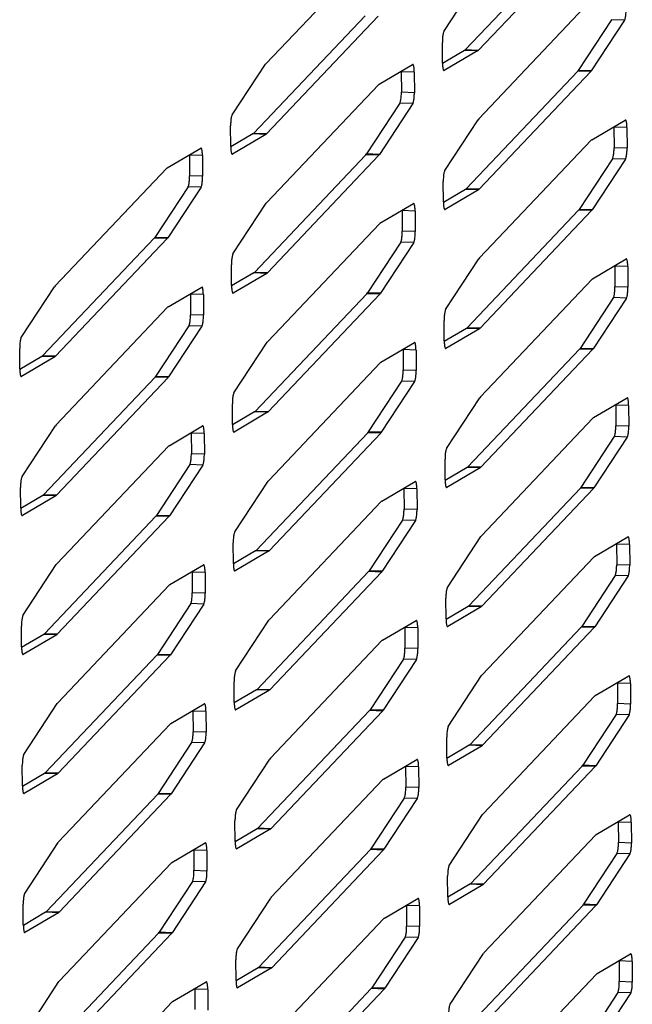
# Model space of a CAD drawing. Units: millimetres. Extents: x 169 to 334, y 348 to 515.
# Drawn here: x 263 to 266, y 376 to 381 of the extents above; entities that cross this region are included whole.
import ezdxf

# ---------------------------------------------------------------- set-up
doc = ezdxf.new("R2010")
doc.units = ezdxf.units.MM

# ---------------------------------------------------------------- blocks, each defined once
blk = doc.blocks.new('722306_02__131', base_point=(3096.481, 4297.036))
at = {"color": 7, "linetype": 'Continuous'}
for p, q in [((3187.676, 4572.29), (3181.769, 4566.066)), ((3188.364, 4572.269), (3182.457, 4566.044)), ((3171.22, 4565.352), (3177.127, 4571.577)), ((3180.638, 4567.042), (3182.401, 4569.727)), ((3182.48, 4562.418), (3188.387, 4568.642)), ((3176.463, 4567.874), (3170.556, 4561.649)), ((3177.15, 4567.852), (3171.244, 4561.628)), ((3189.518, 4567.666), (3187.755, 4564.982)), ((3190.206, 4567.644), (3188.443, 4564.96)), ((3180.563, 4565.374), (3180.556, 4566.465)), ((3181.736, 4566.039), (3180.564, 4565.35)), ((3182.424, 4566.017), (3180.651, 4564.976)), ((3181.736, 4566.039), (3181.769, 4566.066)), ((3182.424, 4566.017), (3182.457, 4566.044)), ((3169.425, 4562.626), (3171.187, 4565.31)), ((3171.22, 4565.352), (3171.187, 4565.31)), ((3177.206, 4564.253), (3178.979, 4565.294)), ((3178.379, 4564.917), (3178.378, 4564.941)), ((3178.379, 4564.917), (3178.386, 4563.827)), ((3179.067, 4564.896), (3179.074, 4563.806)), ((3187.723, 4564.94), (3181.816, 4558.715)), ((3188.41, 4564.918), (3182.503, 4558.694)), ((3187.723, 4564.94), (3187.755, 4564.982)), ((3188.41, 4564.918), (3188.443, 4564.96)), ((3171.267, 4558.001), (3177.173, 4564.226)), ((3177.206, 4564.253), (3177.173, 4564.226)), ((3178.305, 4563.25), (3176.542, 4560.565)), ((3178.992, 4563.228), (3177.23, 4560.544)), ((3180.685, 4559.692), (3182.447, 4562.376)), ((3182.48, 4562.418), (3182.447, 4562.376)), ((3188.466, 4561.319), (3190.239, 4562.36)), ((3169.35, 4560.958), (3169.343, 4562.048)), ((3170.523, 4561.623), (3169.351, 4560.934)), ((3171.211, 4561.601), (3169.438, 4560.559)), ((3170.523, 4561.623), (3170.556, 4561.649)), ((3171.211, 4561.601), (3171.244, 4561.628)), ((3189.639, 4561.983), (3189.638, 4562.007)), ((3189.639, 4561.983), (3189.646, 4560.893)), ((3190.327, 4561.962), (3190.334, 4560.871)), ((3182.527, 4555.067), (3188.433, 4561.292)), ((3188.466, 4561.319), (3188.433, 4561.292)), ((3165.993, 4559.836), (3167.766, 4560.878)), ((3176.509, 4560.523), (3176.542, 4560.565)), ((3177.197, 4560.502), (3177.23, 4560.544)), ((3167.166, 4560.501), (3167.165, 4560.525)), ((3167.166, 4560.501), (3167.173, 4559.411)), ((3167.854, 4560.479), (3167.861, 4559.389)), ((3176.509, 4560.523), (3170.602, 4554.299)), ((3177.197, 4560.502), (3171.29, 4554.277)), ((3189.565, 4560.315), (3187.802, 4557.631)), ((3190.252, 4560.294), (3188.49, 4557.609)), ((3160.053, 4553.585), (3165.96, 4559.809)), ((3165.993, 4559.836), (3165.96, 4559.809)), ((3180.61, 4558.024), (3180.603, 4559.114)), ((3167.091, 4558.833), (3165.329, 4556.149)), ((3167.779, 4558.811), (3166.016, 4556.127)), ((3181.783, 4558.688), (3180.611, 4558)), ((3182.471, 4558.667), (3180.698, 4557.625)), ((3181.783, 4558.688), (3181.816, 4558.715)), ((3182.471, 4558.667), (3182.503, 4558.694)), ((3169.471, 4555.275), (3171.234, 4557.959)), ((3171.267, 4558.001), (3171.234, 4557.959)), ((3177.253, 4556.902), (3179.026, 4557.944)), ((3178.426, 4557.567), (3178.425, 4557.591)), ((3178.426, 4557.567), (3178.433, 4556.477)), ((3179.114, 4557.545), (3179.121, 4556.455)), ((3187.769, 4557.589), (3181.862, 4551.365)), ((3188.457, 4557.567), (3182.55, 4551.343)), ((3187.769, 4557.589), (3187.802, 4557.631)), ((3188.457, 4557.567), (3188.49, 4557.609)), ((3177.253, 4556.902), (3177.22, 4556.875)), ((3171.313, 4550.651), (3177.22, 4556.875)), ((3165.296, 4556.107), (3159.389, 4549.882)), ((3165.984, 4556.085), (3160.077, 4549.861)), ((3165.296, 4556.107), (3165.329, 4556.149)), ((3165.984, 4556.085), (3166.016, 4556.127)), ((3178.351, 4555.899), (3176.589, 4553.215)), ((3179.039, 4555.877), (3177.276, 4553.193)), ((3180.731, 4552.341), (3182.494, 4555.025)), ((3182.527, 4555.067), (3182.494, 4555.025)), ((3188.513, 4553.968), (3190.286, 4555.01)), ((3169.396, 4553.607), (3169.389, 4554.698)), ((3170.57, 4554.272), (3170.602, 4554.299)), ((3171.257, 4554.25), (3171.29, 4554.277)), ((3189.686, 4554.632), (3189.685, 4554.657)), ((3189.686, 4554.632), (3189.693, 4553.542)), ((3190.374, 4554.611), (3190.381, 4553.521)), ((3170.57, 4554.272), (3169.398, 4553.583)), ((3171.257, 4554.25), (3169.484, 4553.209)), ((3182.573, 4547.717), (3188.48, 4553.941)), ((3188.513, 4553.968), (3188.48, 4553.941)), ((3158.258, 4550.859), (3160.021, 4553.543)), ((3160.053, 4553.585), (3160.021, 4553.543)), ((3166.04, 4552.486), (3167.813, 4553.527)), ((3167.213, 4553.15), (3167.212, 4553.174)), ((3167.213, 4553.15), (3167.22, 4552.06)), ((3167.901, 4553.129), (3167.908, 4552.038)), ((3176.556, 4553.173), (3170.649, 4546.948)), ((3177.244, 4553.151), (3171.337, 4546.926)), ((3176.556, 4553.173), (3176.589, 4553.215)), ((3177.244, 4553.151), (3177.276, 4553.193)), ((3189.611, 4552.965), (3187.849, 4550.28)), ((3190.299, 4552.943), (3188.536, 4550.259)), ((3160.1, 4546.234), (3166.007, 4552.459)), ((3166.04, 4552.486), (3166.007, 4552.459)), ((3180.656, 4550.673), (3180.649, 4551.763)), ((3167.138, 4551.482), (3165.375, 4548.798)), ((3167.826, 4551.461), (3166.063, 4548.776)), ((3181.83, 4551.338), (3180.657, 4550.649)), ((3182.517, 4551.316), (3180.744, 4550.274)), ((3181.83, 4551.338), (3181.862, 4551.365)), ((3182.517, 4551.316), (3182.55, 4551.343)), ((3171.313, 4550.651), (3171.281, 4550.609)), ((3158.183, 4549.191), (3158.176, 4550.281)), ((3169.518, 4547.924), (3171.281, 4550.609)), ((3177.299, 4549.551), (3179.073, 4550.593)), ((3178.473, 4550.216), (3178.472, 4550.24)), ((3178.473, 4550.216), (3178.48, 4549.126)), ((3179.161, 4550.194), (3179.167, 4549.104)), ((3187.816, 4550.238), (3181.909, 4544.014)), ((3188.504, 4550.217), (3182.597, 4543.992)), ((3187.816, 4550.238), (3187.849, 4550.28)), ((3188.504, 4550.217), (3188.536, 4550.259)), ((3159.356, 4549.855), (3158.184, 4549.167)), ((3160.044, 4549.834), (3158.271, 4548.792)), ((3159.356, 4549.855), (3159.389, 4549.882)), ((3160.044, 4549.834), (3160.077, 4549.861)), ((3171.36, 4543.3), (3177.267, 4549.525)), ((3177.299, 4549.551), (3177.267, 4549.525)), ((3165.343, 4548.756), (3159.436, 4542.532)), ((3166.03, 4548.734), (3160.124, 4542.51)), ((3165.343, 4548.756), (3165.375, 4548.798)), ((3166.03, 4548.734), (3166.063, 4548.776)), ((3178.398, 4548.548), (3176.635, 4545.864)), ((3179.086, 4548.527), (3177.323, 4545.842)), ((3180.778, 4544.99), (3182.541, 4547.674)), ((3182.573, 4547.717), (3182.541, 4547.674)), ((3188.559, 4546.617), (3190.333, 4547.659)), ((3169.443, 4546.257), (3169.436, 4547.347)), ((3189.733, 4547.282), (3189.732, 4547.306)), ((3189.733, 4547.282), (3189.74, 4546.192)), ((3190.42, 4547.26), (3190.427, 4546.17)), ((3170.616, 4546.921), (3169.444, 4546.233)), ((3171.304, 4546.9), (3169.531, 4545.858)), ((3170.616, 4546.921), (3170.649, 4546.948)), ((3171.304, 4546.9), (3171.337, 4546.926)), ((3182.62, 4540.366), (3188.527, 4546.59)), ((3188.559, 4546.617), (3188.527, 4546.59)), ((3158.305, 4543.508), (3160.067, 4546.192)), ((3160.1, 4546.234), (3160.067, 4546.192)), ((3166.086, 4545.135), (3167.859, 4546.177)), ((3167.26, 4545.8), (3167.258, 4545.824)), ((3167.26, 4545.8), (3167.266, 4544.709)), ((3167.947, 4545.778), (3167.954, 4544.688)), ((3176.603, 4545.822), (3170.696, 4539.597)), ((3177.29, 4545.8), (3171.384, 4539.576)), ((3176.603, 4545.822), (3176.635, 4545.864)), ((3177.29, 4545.8), (3177.323, 4545.842)), ((3189.658, 4545.614), (3187.895, 4542.93)), ((3190.346, 4545.592), (3188.583, 4542.908)), ((3160.147, 4538.884), (3166.053, 4545.108)), ((3166.086, 4545.135), (3166.053, 4545.108)), ((3180.703, 4543.322), (3180.696, 4544.413)), ((3167.185, 4544.132), (3165.422, 4541.447)), ((3167.872, 4544.11), (3166.11, 4541.426)), ((3181.876, 4543.987), (3180.704, 4543.298)), ((3182.564, 4543.965), (3180.791, 4542.924)), ((3181.876, 4543.987), (3181.909, 4544.014)), ((3182.564, 4543.965), (3182.597, 4543.992)), ((3158.23, 4541.84), (3158.223, 4542.93)), ((3169.565, 4540.574), (3171.327, 4543.258)), ((3171.36, 4543.3), (3171.327, 4543.258)), ((3177.346, 4542.201), (3179.119, 4543.242)), ((3178.519, 4542.865), (3178.518, 4542.889)), ((3178.519, 4542.865), (3178.526, 4541.775)), ((3179.207, 4542.844), (3179.214, 4541.753)), ((3187.863, 4542.888), (3181.956, 4536.663)), ((3188.55, 4542.866), (3182.643, 4536.642)), ((3187.863, 4542.888), (3187.895, 4542.93)), ((3188.55, 4542.866), (3188.583, 4542.908)), ((3159.403, 4542.505), (3158.231, 4541.816)), ((3160.091, 4542.483), (3158.318, 4541.441)), ((3159.403, 4542.505), (3159.436, 4542.532)), ((3160.091, 4542.483), (3160.124, 4542.51)), ((3171.407, 4535.949), (3177.313, 4542.174)), ((3177.346, 4542.201), (3177.313, 4542.174)), ((3165.389, 4541.405), (3159.482, 4535.181)), ((3166.077, 4541.384), (3160.17, 4535.159)), ((3165.389, 4541.405), (3165.422, 4541.447)), ((3166.077, 4541.384), (3166.11, 4541.426)), ((3178.445, 4541.198), (3176.682, 4538.513)), ((3179.132, 4541.176), (3177.37, 4538.492)), ((3180.825, 4537.64), (3182.587, 4540.324)), ((3182.62, 4540.366), (3182.587, 4540.324)), ((3188.606, 4539.267), (3190.379, 4540.308)), ((3169.49, 4538.906), (3169.483, 4539.996)), ((3189.779, 4539.931), (3189.778, 4539.955)), ((3189.779, 4539.931), (3189.786, 4538.841)), ((3190.467, 4539.909), (3190.474, 4538.819)), ((3170.663, 4539.57), (3169.491, 4538.882)), ((3171.351, 4539.549), (3169.578, 4538.507)), ((3170.663, 4539.57), (3170.696, 4539.597)), ((3171.351, 4539.549), (3171.384, 4539.576)), ((3182.667, 4533.015), (3188.573, 4539.24)), ((3188.606, 4539.267), (3188.573, 4539.24)), ((3158.351, 4536.157), (3160.114, 4538.842)), ((3160.147, 4538.884), (3160.114, 4538.842)), ((3166.133, 4537.784), (3167.906, 4538.826)), ((3167.306, 4538.449), (3167.305, 4538.473)), ((3167.306, 4538.449), (3167.313, 4537.359)), ((3167.994, 4538.427), (3168.001, 4537.337)), ((3176.649, 4538.471), (3170.742, 4532.247)), ((3177.337, 4538.45), (3171.43, 4532.225)), ((3176.649, 4538.471), (3176.682, 4538.513)), ((3177.337, 4538.45), (3177.37, 4538.492)), ((3189.705, 4538.263), (3187.942, 4535.579)), ((3190.392, 4538.242), (3188.63, 4535.557)), ((3160.193, 4531.533), (3166.1, 4537.757)), ((3166.133, 4537.784), (3166.1, 4537.757)), ((3167.231, 4536.781), (3165.469, 4534.097)), ((3167.919, 4536.759), (3166.156, 4534.075)), ((3180.75, 4535.972), (3180.743, 4537.062)), ((3181.923, 4536.636), (3180.751, 4535.948)), ((3182.611, 4536.615), (3180.838, 4535.573)), ((3181.923, 4536.636), (3181.956, 4536.663)), ((3182.611, 4536.615), (3182.643, 4536.642)), ((3158.276, 4534.489), (3158.27, 4535.58)), ((3169.611, 4533.223), (3171.374, 4535.907)), ((3171.407, 4535.949), (3171.374, 4535.907)), ((3177.393, 4534.85), (3179.166, 4535.892)), ((3178.566, 4535.515), (3178.565, 4535.539)), ((3187.909, 4535.537), (3182.002, 4529.312)), ((3187.909, 4535.537), (3187.942, 4535.579)), ((3188.597, 4535.515), (3188.63, 4535.557)), ((3159.45, 4535.154), (3158.278, 4534.465)), ((3160.137, 4535.132), (3158.364, 4534.091)), ((3159.45, 4535.154), (3159.482, 4535.181)), ((3160.137, 4535.132), (3160.17, 4535.159)), ((3178.566, 4535.515), (3178.573, 4534.424)), ((3179.254, 4535.493), (3179.261, 4534.403)), ((3188.597, 4535.515), (3182.69, 4529.291)), ((3171.453, 4528.599), (3177.36, 4534.823)), ((3177.393, 4534.85), (3177.36, 4534.823)), ((3165.436, 4534.055), (3159.529, 4527.83)), ((3166.124, 4534.033), (3160.217, 4527.809)), ((3165.436, 4534.055), (3165.469, 4534.097)), ((3166.124, 4534.033), (3166.156, 4534.075)), ((3178.491, 4533.847), (3176.729, 4531.163)), ((3179.179, 4533.825), (3177.416, 4531.141)), ((3180.871, 4530.289), (3182.634, 4532.973)), ((3182.667, 4533.015), (3182.634, 4532.973)), ((3188.653, 4531.916), (3190.426, 4532.957)), ((3169.536, 4531.555), (3169.529, 4532.645)), ((3189.826, 4532.58), (3189.825, 4532.604)), ((3189.826, 4532.58), (3189.833, 4531.49)), ((3190.514, 4532.559), (3190.521, 4531.469)), ((3170.71, 4532.22), (3169.538, 4531.531)), ((3171.397, 4532.198), (3169.624, 4531.157)), ((3170.71, 4532.22), (3170.742, 4532.247)), ((3171.397, 4532.198), (3171.43, 4532.225)), ((3182.713, 4525.664), (3188.62, 4531.889)), ((3188.653, 4531.916), (3188.62, 4531.889)), ((3158.398, 4528.807), (3160.161, 4531.491)), ((3160.193, 4531.533), (3160.161, 4531.491)), ((3166.18, 4530.434), (3167.953, 4531.475)), ((3167.353, 4531.098), (3167.352, 4531.122)), ((3167.353, 4531.098), (3167.36, 4530.008)), ((3168.041, 4531.076), (3168.048, 4529.986)), ((3176.696, 4531.121), (3170.789, 4524.896)), ((3177.384, 4531.099), (3171.477, 4524.874)), ((3176.696, 4531.121), (3176.729, 4531.163)), ((3177.384, 4531.099), (3177.416, 4531.141)), ((3189.751, 4530.913), (3187.989, 4528.228)), ((3190.439, 4530.891), (3188.676, 4528.207)), ((3160.24, 4524.182), (3166.147, 4530.407)), ((3166.18, 4530.434), (3166.147, 4530.407)), ((3167.278, 4529.43), (3165.515, 4526.746)), ((3167.966, 4529.409), (3166.203, 4526.724)), ((3180.796, 4528.621), (3180.789, 4529.711)), ((3181.97, 4529.286), (3180.797, 4528.597)), ((3181.97, 4529.286), (3182.002, 4529.312)), ((3182.657, 4529.264), (3182.69, 4529.291)), ((3182.657, 4529.264), (3180.884, 4528.222)), ((3169.658, 4525.872), (3171.421, 4528.557)), ((3171.453, 4528.599), (3171.421, 4528.557)), ((3177.439, 4527.499), (3179.213, 4528.541)), ((3158.323, 4527.139), (3158.316, 4528.229)), ((3159.496, 4527.803), (3158.324, 4527.115)), ((3160.184, 4527.782), (3158.411, 4526.74)), ((3159.496, 4527.803), (3159.529, 4527.83)), ((3160.184, 4527.782), (3160.217, 4527.809)), ((3178.613, 4528.164), (3178.612, 4528.188)), ((3178.613, 4528.164), (3178.62, 4527.074)), ((3179.301, 4528.142), (3179.307, 4527.052)), ((3187.956, 4528.186), (3182.049, 4521.962)), ((3188.644, 4528.165), (3182.737, 4521.94)), ((3187.956, 4528.186), (3187.989, 4528.228)), ((3188.644, 4528.165), (3188.676, 4528.207)), ((3171.5, 4521.248), (3177.407, 4527.473)), ((3177.439, 4527.499), (3177.407, 4527.473)), ((3165.483, 4526.704), (3159.576, 4520.48)), ((3166.17, 4526.682), (3160.264, 4520.458)), ((3165.483, 4526.704), (3165.515, 4526.746)), ((3166.17, 4526.682), (3166.203, 4526.724)), ((3178.538, 4526.496), (3176.775, 4523.812)), ((3179.226, 4526.475), (3177.463, 4523.79)), ((3182.713, 4525.664), (3182.681, 4525.622)), ((3169.583, 4524.205), (3169.576, 4525.295)), ((3180.918, 4522.938), (3182.681, 4525.622)), ((3188.699, 4524.565), (3190.473, 4525.607)), ((3189.873, 4525.23), (3189.872, 4525.254)), ((3189.873, 4525.23), (3189.88, 4524.14)), ((3190.56, 4525.208), (3190.567, 4524.118)), ((3170.756, 4524.869), (3169.584, 4524.181)), ((3171.444, 4524.847), (3169.671, 4523.806)), ((3170.756, 4524.869), (3170.789, 4524.896)), ((3171.444, 4524.847), (3171.477, 4524.874)), ((3158.445, 4521.456), (3160.207, 4524.14)), ((3160.24, 4524.182), (3160.207, 4524.14)), ((3166.226, 4523.083), (3167.999, 4524.125)), ((3182.76, 4518.314), (3188.667, 4524.538)), ((3188.699, 4524.565), (3188.667, 4524.538)), ((3167.4, 4523.747), (3167.398, 4523.772)), ((3167.4, 4523.747), (3167.406, 4522.657)), ((3168.087, 4523.726), (3168.094, 4522.636)), ((3176.743, 4523.77), (3170.836, 4517.545)), ((3177.43, 4523.748), (3171.524, 4517.524)), ((3176.743, 4523.77), (3176.775, 4523.812)), ((3177.43, 4523.748), (3177.463, 4523.79)), ((3189.798, 4523.562), (3188.035, 4520.878)), ((3160.287, 4516.832), (3166.193, 4523.056)), ((3166.226, 4523.083), (3166.193, 4523.056)), ((3190.486, 4523.54), (3188.723, 4520.856)), ((3167.325, 4522.08), (3165.562, 4519.395)), ((3168.012, 4522.058), (3166.25, 4519.374)), ((3180.843, 4521.27), (3180.836, 4522.361)), ((3182.016, 4521.935), (3180.844, 4521.246)), ((3182.704, 4521.913), (3180.931, 4520.872)), ((3182.016, 4521.935), (3182.049, 4521.962)), ((3182.704, 4521.913), (3182.737, 4521.94)), ((3169.705, 4518.522), (3171.467, 4521.206)), ((3171.5, 4521.248), (3171.467, 4521.206)), ((3177.486, 4520.149), (3179.259, 4521.19)), ((3158.37, 4519.788), (3158.363, 4520.878)), ((3159.543, 4520.453), (3158.371, 4519.764)), ((3160.231, 4520.431), (3158.458, 4519.389)), ((3159.543, 4520.453), (3159.576, 4520.48)), ((3160.231, 4520.431), (3160.264, 4520.458)), ((3178.659, 4520.813), (3178.658, 4520.837)), ((3178.659, 4520.813), (3178.666, 4519.723)), ((3179.347, 4520.792), (3179.354, 4519.701)), ((3188.003, 4520.836), (3182.096, 4514.611)), ((3188.69, 4520.814), (3182.783, 4514.589)), ((3188.003, 4520.836), (3188.035, 4520.878)), ((3188.69, 4520.814), (3188.723, 4520.856)), ((3171.547, 4513.897), (3177.453, 4520.122)), ((3177.486, 4520.149), (3177.453, 4520.122)), ((3165.529, 4519.353), (3165.562, 4519.395)), ((3165.529, 4519.353), (3159.622, 4513.129)), ((3166.217, 4519.332), (3160.31, 4513.107)), ((3166.217, 4519.332), (3166.25, 4519.374)), ((3178.585, 4519.145), (3176.822, 4516.461)), ((3179.272, 4519.124), (3177.51, 4516.44)), ((3169.63, 4516.854), (3169.623, 4517.944)), ((3180.965, 4515.587), (3182.727, 4518.272)), ((3182.76, 4518.314), (3182.727, 4518.272)), ((3188.746, 4517.215), (3190.519, 4518.256)), ((3189.919, 4517.879), (3189.918, 4517.903)), ((3189.919, 4517.879), (3189.926, 4516.789)), ((3190.607, 4517.857), (3190.614, 4516.767)), ((3170.803, 4517.518), (3169.631, 4516.83)), ((3171.491, 4517.497), (3169.718, 4516.455)), ((3170.803, 4517.518), (3170.836, 4517.545)), ((3171.491, 4517.497), (3171.524, 4517.524)), ((3158.491, 4514.105), (3160.254, 4516.789)), ((3160.287, 4516.832), (3160.254, 4516.789)), ((3182.807, 4510.963), (3188.713, 4517.188)), ((3188.746, 4517.215), (3188.713, 4517.188)), ((3166.273, 4515.732), (3168.046, 4516.774)), ((3167.446, 4516.397), (3167.445, 4516.421)), ((3167.446, 4516.397), (3167.453, 4515.307)), ((3168.134, 4516.375), (3168.141, 4515.285)), ((3176.789, 4516.419), (3170.882, 4510.195)), ((3177.477, 4516.397), (3171.57, 4510.173)), ((3176.789, 4516.419), (3176.822, 4516.461)), ((3177.477, 4516.397), (3177.51, 4516.44)), ((3189.845, 4516.211), (3188.082, 4513.527)), ((3190.532, 4516.19), (3188.77, 4513.505)), ((3160.333, 4509.481), (3166.24, 4515.705)), ((3166.273, 4515.732), (3166.24, 4515.705))]:
    blk.add_line(p, q, dxfattribs=at)
at = {"color": 4, "linetype": 'Continuous'}
for p, q in [((3190.206, 4567.644), (3189.518, 4567.666)), ((3182.424, 4566.017), (3181.736, 4566.039)), ((3182.457, 4566.044), (3181.769, 4566.066)), ((3179.067, 4564.896), (3178.379, 4564.917)), ((3188.41, 4564.918), (3187.723, 4564.94)), ((3188.443, 4564.96), (3187.755, 4564.982)), ((3179.074, 4563.806), (3178.386, 4563.827)), ((3178.992, 4563.228), (3178.305, 4563.25)), ((3171.211, 4561.601), (3170.523, 4561.623)), ((3171.244, 4561.628), (3170.556, 4561.649)), ((3190.327, 4561.962), (3189.639, 4561.983)), ((3177.23, 4560.544), (3176.542, 4560.565)), ((3190.334, 4560.871), (3189.646, 4560.893)), ((3167.854, 4560.479), (3167.166, 4560.501)), ((3177.197, 4560.502), (3176.509, 4560.523)), ((3190.252, 4560.294), (3189.565, 4560.315)), ((3167.861, 4559.389), (3167.173, 4559.411)), ((3167.779, 4558.811), (3167.091, 4558.833)), ((3182.471, 4558.667), (3181.783, 4558.688)), ((3182.503, 4558.694), (3181.816, 4558.715)), ((3179.114, 4557.545), (3178.426, 4557.567)), ((3188.457, 4557.567), (3187.769, 4557.589)), ((3188.49, 4557.609), (3187.802, 4557.631)), ((3179.121, 4556.455), (3178.433, 4556.477)), ((3165.984, 4556.085), (3165.296, 4556.107)), ((3166.016, 4556.127), (3165.329, 4556.149)), ((3179.039, 4555.877), (3178.351, 4555.899)), ((3171.29, 4554.277), (3170.602, 4554.299)), ((3190.374, 4554.611), (3189.686, 4554.632)), ((3171.257, 4554.25), (3170.57, 4554.272)), ((3190.381, 4553.521), (3189.693, 4553.542)), ((3167.901, 4553.129), (3167.213, 4553.15)), ((3177.244, 4553.151), (3176.556, 4553.173)), ((3177.276, 4553.193), (3176.589, 4553.215)), ((3190.299, 4552.943), (3189.611, 4552.965)), ((3167.908, 4552.038), (3167.22, 4552.06)), ((3167.826, 4551.461), (3167.138, 4551.482)), ((3182.517, 4551.316), (3181.83, 4551.338)), ((3182.55, 4551.343), (3181.862, 4551.365)), ((3179.161, 4550.194), (3178.473, 4550.216)), ((3188.504, 4550.217), (3187.816, 4550.238)), ((3188.536, 4550.259), (3187.849, 4550.28)), ((3160.044, 4549.834), (3159.356, 4549.855)), ((3160.077, 4549.861), (3159.389, 4549.882)), ((3179.167, 4549.104), (3178.48, 4549.126)), ((3166.03, 4548.734), (3165.343, 4548.756)), ((3166.063, 4548.776), (3165.375, 4548.798)), ((3179.086, 4548.527), (3178.398, 4548.548)), ((3190.42, 4547.26), (3189.733, 4547.282)), ((3171.304, 4546.9), (3170.616, 4546.921)), ((3171.337, 4546.926), (3170.649, 4546.948)), ((3190.427, 4546.17), (3189.74, 4546.192)), ((3167.947, 4545.778), (3167.26, 4545.8)), ((3177.29, 4545.8), (3176.603, 4545.822)), ((3177.323, 4545.842), (3176.635, 4545.864)), ((3190.346, 4545.592), (3189.658, 4545.614)), ((3167.954, 4544.688), (3167.266, 4544.709)), ((3167.872, 4544.11), (3167.185, 4544.132)), ((3182.564, 4543.965), (3181.876, 4543.987)), ((3182.597, 4543.992), (3181.909, 4544.014)), ((3179.207, 4542.844), (3178.519, 4542.865)), ((3188.55, 4542.866), (3187.863, 4542.888)), ((3188.583, 4542.908), (3187.895, 4542.93)), ((3160.091, 4542.483), (3159.403, 4542.505)), ((3160.124, 4542.51), (3159.436, 4542.532)), ((3166.077, 4541.384), (3165.389, 4541.405)), ((3166.11, 4541.426), (3165.422, 4541.447)), ((3179.214, 4541.753), (3178.526, 4541.775)), ((3179.132, 4541.176), (3178.445, 4541.198)), ((3190.467, 4539.909), (3189.779, 4539.931)), ((3171.351, 4539.549), (3170.663, 4539.57)), ((3171.384, 4539.576), (3170.696, 4539.597)), ((3190.474, 4538.819), (3189.786, 4538.841)), ((3167.994, 4538.427), (3167.306, 4538.449)), ((3177.337, 4538.45), (3176.649, 4538.471)), ((3177.37, 4538.492), (3176.682, 4538.513)), ((3190.392, 4538.242), (3189.705, 4538.263)), ((3168.001, 4537.337), (3167.313, 4537.359)), ((3167.919, 4536.759), (3167.231, 4536.781)), ((3182.611, 4536.615), (3181.923, 4536.636)), ((3182.643, 4536.642), (3181.956, 4536.663)), ((3188.597, 4535.515), (3187.909, 4535.537)), ((3188.63, 4535.557), (3187.942, 4535.579)), ((3160.137, 4535.132), (3159.45, 4535.154)), ((3160.17, 4535.159), (3159.482, 4535.181)), ((3179.254, 4535.493), (3178.566, 4535.515)), ((3166.124, 4534.033), (3165.436, 4534.055)), ((3166.156, 4534.075), (3165.469, 4534.097)), ((3179.261, 4534.403), (3178.573, 4534.424)), ((3179.179, 4533.825), (3178.491, 4533.847)), ((3190.514, 4532.559), (3189.826, 4532.58)), ((3171.397, 4532.198), (3170.71, 4532.22)), ((3171.43, 4532.225), (3170.742, 4532.247)), ((3190.521, 4531.469), (3189.833, 4531.49)), ((3168.041, 4531.076), (3167.353, 4531.098)), ((3177.384, 4531.099), (3176.696, 4531.121)), ((3177.416, 4531.141), (3176.729, 4531.163)), ((3190.439, 4530.891), (3189.751, 4530.913)), ((3168.048, 4529.986), (3167.36, 4530.008)), ((3167.966, 4529.409), (3167.278, 4529.43)), ((3182.657, 4529.264), (3181.97, 4529.286)), ((3182.69, 4529.291), (3182.002, 4529.312)), ((3160.184, 4527.782), (3159.496, 4527.803)), ((3160.217, 4527.809), (3159.529, 4527.83)), ((3179.301, 4528.142), (3178.613, 4528.164)), ((3188.644, 4528.165), (3187.956, 4528.186)), ((3188.676, 4528.207), (3187.989, 4528.228)), ((3166.17, 4526.682), (3165.483, 4526.704)), ((3166.203, 4526.724), (3165.515, 4526.746)), ((3179.307, 4527.052), (3178.62, 4527.074)), ((3179.226, 4526.475), (3178.538, 4526.496)), ((3190.56, 4525.208), (3189.873, 4525.23)), ((3171.444, 4524.847), (3170.756, 4524.869)), ((3171.477, 4524.874), (3170.789, 4524.896)), ((3190.567, 4524.118), (3189.88, 4524.14)), ((3168.087, 4523.726), (3167.4, 4523.747)), ((3177.43, 4523.748), (3176.743, 4523.77)), ((3177.463, 4523.79), (3176.775, 4523.812)), ((3190.486, 4523.54), (3189.798, 4523.562)), ((3168.094, 4522.636), (3167.406, 4522.657)), ((3168.012, 4522.058), (3167.325, 4522.08)), ((3182.704, 4521.913), (3182.016, 4521.935)), ((3182.737, 4521.94), (3182.049, 4521.962)), ((3160.231, 4520.431), (3159.543, 4520.453)), ((3160.264, 4520.458), (3159.576, 4520.48)), ((3179.347, 4520.792), (3178.659, 4520.813)), ((3188.69, 4520.814), (3188.003, 4520.836)), ((3188.723, 4520.856), (3188.035, 4520.878)), ((3166.25, 4519.374), (3165.562, 4519.395)), ((3179.354, 4519.701), (3178.666, 4519.723)), ((3166.217, 4519.332), (3165.529, 4519.353)), ((3179.272, 4519.124), (3178.585, 4519.145)), ((3190.607, 4517.857), (3189.919, 4517.879)), ((3171.491, 4517.497), (3170.803, 4517.518)), ((3171.524, 4517.524), (3170.836, 4517.545)), ((3190.614, 4516.767), (3189.926, 4516.789)), ((3168.134, 4516.375), (3167.446, 4516.397)), ((3177.477, 4516.397), (3176.789, 4516.419)), ((3177.51, 4516.44), (3176.822, 4516.461)), ((3190.532, 4516.19), (3189.845, 4516.211))]:
    blk.add_line(p, q, dxfattribs=at)
at = {"color": 7, "linetype": 'Continuous'}
for points in [[(3190.206, 4567.644), (3190.228, 4567.693), (3190.248, 4567.769), (3190.265, 4567.865), (3190.278, 4567.978), (3190.285, 4568.099), (3190.287, 4568.222)], [(3180.638, 4567.042), (3180.616, 4566.993), (3180.595, 4566.918), (3180.578, 4566.821), (3180.566, 4566.709), (3180.558, 4566.588), (3180.556, 4566.465)], [(3179.067, 4564.896), (3179.064, 4565.013), (3179.055, 4565.116), (3179.041, 4565.201), (3179.023, 4565.261), (3179.002, 4565.293), (3178.979, 4565.294)], [(3180.563, 4565.374), (3180.567, 4565.258), (3180.576, 4565.154), (3180.59, 4565.069), (3180.607, 4565.009), (3180.628, 4564.978), (3180.651, 4564.976)], [(3178.305, 4563.25), (3178.327, 4563.299), (3178.347, 4563.374), (3178.364, 4563.471), (3178.377, 4563.583), (3178.384, 4563.704), (3178.386, 4563.827)], [(3178.992, 4563.228), (3179.015, 4563.277), (3179.035, 4563.352), (3179.052, 4563.449), (3179.064, 4563.561), (3179.072, 4563.683), (3179.074, 4563.806)], [(3169.425, 4562.626), (3169.402, 4562.577), (3169.382, 4562.502), (3169.365, 4562.405), (3169.352, 4562.292), (3169.345, 4562.171), (3169.343, 4562.048)], [(3190.327, 4561.962), (3190.324, 4562.078), (3190.315, 4562.182), (3190.301, 4562.267), (3190.283, 4562.327), (3190.262, 4562.358), (3190.239, 4562.36)], [(3167.854, 4560.479), (3167.85, 4560.596), (3167.841, 4560.7), (3167.827, 4560.784), (3167.809, 4560.844), (3167.789, 4560.876), (3167.766, 4560.878)], [(3169.35, 4560.958), (3169.353, 4560.841), (3169.362, 4560.737), (3169.376, 4560.653), (3169.394, 4560.593), (3169.415, 4560.561), (3169.438, 4560.559)], [(3189.565, 4560.315), (3189.587, 4560.364), (3189.607, 4560.44), (3189.624, 4560.536), (3189.637, 4560.649), (3189.644, 4560.77), (3189.646, 4560.893)], [(3190.252, 4560.294), (3190.275, 4560.343), (3190.295, 4560.418), (3190.312, 4560.515), (3190.324, 4560.627), (3190.332, 4560.748), (3190.334, 4560.871)], [(3180.685, 4559.692), (3180.662, 4559.643), (3180.642, 4559.567), (3180.625, 4559.471), (3180.612, 4559.358), (3180.605, 4559.237), (3180.603, 4559.114)], [(3167.091, 4558.833), (3167.114, 4558.882), (3167.134, 4558.957), (3167.151, 4559.054), (3167.163, 4559.167), (3167.171, 4559.288), (3167.173, 4559.411)], [(3167.779, 4558.811), (3167.801, 4558.86), (3167.822, 4558.936), (3167.839, 4559.032), (3167.851, 4559.145), (3167.859, 4559.266), (3167.861, 4559.389)], [(3179.114, 4557.545), (3179.11, 4557.662), (3179.101, 4557.766), (3179.087, 4557.85), (3179.069, 4557.91), (3179.048, 4557.942), (3179.026, 4557.944)], [(3180.61, 4558.024), (3180.613, 4557.907), (3180.622, 4557.803), (3180.636, 4557.719), (3180.654, 4557.659), (3180.675, 4557.627), (3180.698, 4557.625)], [(3178.351, 4555.899), (3178.374, 4555.948), (3178.394, 4556.023), (3178.411, 4556.12), (3178.423, 4556.232), (3178.431, 4556.354), (3178.433, 4556.477)], [(3179.039, 4555.877), (3179.061, 4555.926), (3179.082, 4556.001), (3179.098, 4556.098), (3179.111, 4556.211), (3179.119, 4556.332), (3179.121, 4556.455)], [(3169.471, 4555.275), (3169.449, 4555.226), (3169.429, 4555.151), (3169.412, 4555.054), (3169.399, 4554.942), (3169.392, 4554.82), (3169.389, 4554.698)], [(3190.374, 4554.611), (3190.37, 4554.728), (3190.361, 4554.832), (3190.347, 4554.916), (3190.329, 4554.976), (3190.308, 4555.008), (3190.286, 4555.01)], [(3167.901, 4553.129), (3167.897, 4553.245), (3167.888, 4553.349), (3167.874, 4553.434), (3167.856, 4553.494), (3167.835, 4553.526), (3167.813, 4553.527)], [(3169.396, 4553.607), (3169.4, 4553.49), (3169.409, 4553.387), (3169.423, 4553.302), (3169.441, 4553.242), (3169.462, 4553.21), (3169.484, 4553.209)], [(3189.611, 4552.965), (3189.633, 4553.014), (3189.654, 4553.089), (3189.671, 4553.186), (3189.683, 4553.298), (3189.691, 4553.419), (3189.693, 4553.542)], [(3190.299, 4552.943), (3190.321, 4552.992), (3190.341, 4553.067), (3190.358, 4553.164), (3190.371, 4553.276), (3190.379, 4553.398), (3190.381, 4553.521)], [(3180.731, 4552.341), (3180.709, 4552.292), (3180.689, 4552.217), (3180.672, 4552.12), (3180.659, 4552.008), (3180.651, 4551.886), (3180.649, 4551.763)], [(3167.138, 4551.482), (3167.16, 4551.531), (3167.18, 4551.607), (3167.197, 4551.703), (3167.21, 4551.816), (3167.218, 4551.937), (3167.22, 4552.06)], [(3167.826, 4551.461), (3167.848, 4551.51), (3167.868, 4551.585), (3167.885, 4551.682), (3167.898, 4551.794), (3167.905, 4551.916), (3167.908, 4552.038)], [(3158.258, 4550.859), (3158.236, 4550.81), (3158.215, 4550.734), (3158.199, 4550.638), (3158.186, 4550.525), (3158.178, 4550.404), (3158.176, 4550.281)], [(3180.656, 4550.673), (3180.66, 4550.556), (3180.669, 4550.452), (3180.683, 4550.368), (3180.701, 4550.308), (3180.722, 4550.276), (3180.744, 4550.274)], [(3179.161, 4550.194), (3179.157, 4550.311), (3179.148, 4550.415), (3179.134, 4550.5), (3179.116, 4550.56), (3179.095, 4550.591), (3179.073, 4550.593)], [(3158.183, 4549.191), (3158.187, 4549.074), (3158.196, 4548.97), (3158.21, 4548.886), (3158.228, 4548.826), (3158.249, 4548.794), (3158.271, 4548.792)], [(3178.398, 4548.548), (3178.42, 4548.597), (3178.44, 4548.672), (3178.457, 4548.769), (3178.47, 4548.882), (3178.478, 4549.003), (3178.48, 4549.126)], [(3179.086, 4548.527), (3179.108, 4548.576), (3179.128, 4548.651), (3179.145, 4548.747), (3179.158, 4548.86), (3179.165, 4548.981), (3179.167, 4549.104)], [(3169.518, 4547.924), (3169.496, 4547.875), (3169.475, 4547.8), (3169.458, 4547.703), (3169.446, 4547.591), (3169.438, 4547.47), (3169.436, 4547.347)], [(3190.42, 4547.26), (3190.417, 4547.377), (3190.408, 4547.481), (3190.394, 4547.565), (3190.376, 4547.625), (3190.355, 4547.657), (3190.333, 4547.659)], [(3167.947, 4545.778), (3167.944, 4545.895), (3167.935, 4545.999), (3167.921, 4546.083), (3167.903, 4546.143), (3167.882, 4546.175), (3167.859, 4546.177)], [(3169.443, 4546.257), (3169.447, 4546.14), (3169.456, 4546.036), (3169.47, 4545.951), (3169.488, 4545.891), (3169.508, 4545.86), (3169.531, 4545.858)], [(3189.658, 4545.614), (3189.68, 4545.663), (3189.7, 4545.738), (3189.717, 4545.835), (3189.73, 4545.947), (3189.738, 4546.069), (3189.74, 4546.192)], [(3190.346, 4545.592), (3190.368, 4545.641), (3190.388, 4545.717), (3190.405, 4545.813), (3190.418, 4545.926), (3190.425, 4546.047), (3190.427, 4546.17)], [(3180.778, 4544.99), (3180.756, 4544.941), (3180.735, 4544.866), (3180.718, 4544.769), (3180.706, 4544.657), (3180.698, 4544.535), (3180.696, 4544.413)], [(3167.185, 4544.132), (3167.207, 4544.181), (3167.227, 4544.256), (3167.244, 4544.353), (3167.257, 4544.465), (3167.264, 4544.586), (3167.266, 4544.709)], [(3167.872, 4544.11), (3167.895, 4544.159), (3167.915, 4544.234), (3167.932, 4544.331), (3167.945, 4544.443), (3167.952, 4544.565), (3167.954, 4544.688)], [(3158.305, 4543.508), (3158.282, 4543.459), (3158.262, 4543.384), (3158.245, 4543.287), (3158.233, 4543.175), (3158.225, 4543.053), (3158.223, 4542.93)], [(3179.207, 4542.844), (3179.204, 4542.961), (3179.195, 4543.064), (3179.181, 4543.149), (3179.163, 4543.209), (3179.142, 4543.241), (3179.119, 4543.242)], [(3180.703, 4543.322), (3180.707, 4543.206), (3180.716, 4543.102), (3180.73, 4543.017), (3180.747, 4542.957), (3180.768, 4542.925), (3180.791, 4542.924)], [(3158.23, 4541.84), (3158.233, 4541.723), (3158.242, 4541.619), (3158.256, 4541.535), (3158.274, 4541.475), (3158.295, 4541.443), (3158.318, 4541.441)], [(3178.445, 4541.198), (3178.467, 4541.247), (3178.487, 4541.322), (3178.504, 4541.418), (3178.517, 4541.531), (3178.524, 4541.652), (3178.526, 4541.775)], [(3179.132, 4541.176), (3179.155, 4541.225), (3179.175, 4541.3), (3179.192, 4541.397), (3179.204, 4541.509), (3179.212, 4541.631), (3179.214, 4541.753)], [(3169.565, 4540.574), (3169.542, 4540.525), (3169.522, 4540.45), (3169.505, 4540.353), (3169.492, 4540.24), (3169.485, 4540.119), (3169.483, 4539.996)], [(3190.467, 4539.909), (3190.464, 4540.026), (3190.455, 4540.13), (3190.441, 4540.215), (3190.423, 4540.275), (3190.402, 4540.306), (3190.379, 4540.308)], [(3167.994, 4538.427), (3167.99, 4538.544), (3167.981, 4538.648), (3167.967, 4538.732), (3167.949, 4538.792), (3167.929, 4538.824), (3167.906, 4538.826)], [(3169.49, 4538.906), (3169.493, 4538.789), (3169.502, 4538.685), (3169.516, 4538.601), (3169.534, 4538.541), (3169.555, 4538.509), (3169.578, 4538.507)], [(3189.705, 4538.263), (3189.727, 4538.312), (3189.747, 4538.388), (3189.764, 4538.484), (3189.777, 4538.597), (3189.784, 4538.718), (3189.786, 4538.841)], [(3190.392, 4538.242), (3190.415, 4538.291), (3190.435, 4538.366), (3190.452, 4538.463), (3190.464, 4538.575), (3190.472, 4538.696), (3190.474, 4538.819)], [(3180.825, 4537.64), (3180.802, 4537.591), (3180.782, 4537.515), (3180.765, 4537.419), (3180.752, 4537.306), (3180.745, 4537.185), (3180.743, 4537.062)], [(3167.231, 4536.781), (3167.254, 4536.83), (3167.274, 4536.905), (3167.291, 4537.002), (3167.303, 4537.114), (3167.311, 4537.236), (3167.313, 4537.359)], [(3167.919, 4536.759), (3167.941, 4536.808), (3167.962, 4536.884), (3167.979, 4536.98), (3167.991, 4537.093), (3167.999, 4537.214), (3168.001, 4537.337)], [(3158.351, 4536.157), (3158.329, 4536.108), (3158.309, 4536.033), (3158.292, 4535.936), (3158.279, 4535.824), (3158.272, 4535.703), (3158.27, 4535.58)], [(3179.254, 4535.493), (3179.25, 4535.61), (3179.241, 4535.714), (3179.227, 4535.798), (3179.209, 4535.858), (3179.188, 4535.89), (3179.166, 4535.892)], [(3180.75, 4535.972), (3180.753, 4535.855), (3180.762, 4535.751), (3180.776, 4535.667), (3180.794, 4535.607), (3180.815, 4535.575), (3180.838, 4535.573)], [(3158.276, 4534.489), (3158.28, 4534.373), (3158.289, 4534.269), (3158.303, 4534.184), (3158.321, 4534.124), (3158.342, 4534.092), (3158.364, 4534.091)], [(3178.491, 4533.847), (3178.514, 4533.896), (3178.534, 4533.971), (3178.551, 4534.068), (3178.563, 4534.18), (3178.571, 4534.302), (3178.573, 4534.424)], [(3179.179, 4533.825), (3179.201, 4533.874), (3179.222, 4533.949), (3179.238, 4534.046), (3179.251, 4534.159), (3179.259, 4534.28), (3179.261, 4534.403)], [(3169.611, 4533.223), (3169.589, 4533.174), (3169.569, 4533.099), (3169.552, 4533.002), (3169.539, 4532.89), (3169.532, 4532.768), (3169.529, 4532.645)], [(3190.514, 4532.559), (3190.51, 4532.676), (3190.501, 4532.78), (3190.487, 4532.864), (3190.469, 4532.924), (3190.448, 4532.956), (3190.426, 4532.957)], [(3168.041, 4531.076), (3168.037, 4531.193), (3168.028, 4531.297), (3168.014, 4531.382), (3167.996, 4531.442), (3167.975, 4531.473), (3167.953, 4531.475)], [(3169.536, 4531.555), (3169.54, 4531.438), (3169.549, 4531.335), (3169.563, 4531.25), (3169.581, 4531.19), (3169.602, 4531.158), (3169.624, 4531.157)], [(3189.751, 4530.913), (3189.773, 4530.962), (3189.794, 4531.037), (3189.811, 4531.134), (3189.823, 4531.246), (3189.831, 4531.367), (3189.833, 4531.49)], [(3190.439, 4530.891), (3190.461, 4530.94), (3190.481, 4531.015), (3190.498, 4531.112), (3190.511, 4531.224), (3190.519, 4531.346), (3190.521, 4531.469)], [(3167.278, 4529.43), (3167.3, 4529.479), (3167.32, 4529.555), (3167.337, 4529.651), (3167.35, 4529.764), (3167.358, 4529.885), (3167.36, 4530.008)], [(3167.966, 4529.409), (3167.988, 4529.458), (3168.008, 4529.533), (3168.025, 4529.63), (3168.038, 4529.742), (3168.045, 4529.863), (3168.048, 4529.986)], [(3180.871, 4530.289), (3180.849, 4530.24), (3180.829, 4530.165), (3180.812, 4530.068), (3180.799, 4529.955), (3180.791, 4529.834), (3180.789, 4529.711)], [(3158.398, 4528.807), (3158.376, 4528.758), (3158.355, 4528.682), (3158.339, 4528.586), (3158.326, 4528.473), (3158.318, 4528.352), (3158.316, 4528.229)], [(3179.301, 4528.142), (3179.297, 4528.259), (3179.288, 4528.363), (3179.274, 4528.447), (3179.256, 4528.507), (3179.235, 4528.539), (3179.213, 4528.541)], [(3180.796, 4528.621), (3180.8, 4528.504), (3180.809, 4528.4), (3180.823, 4528.316), (3180.841, 4528.256), (3180.862, 4528.224), (3180.884, 4528.222)], [(3158.323, 4527.139), (3158.327, 4527.022), (3158.336, 4526.918), (3158.35, 4526.834), (3158.368, 4526.774), (3158.389, 4526.742), (3158.411, 4526.74)], [(3178.538, 4526.496), (3178.56, 4526.545), (3178.58, 4526.62), (3178.597, 4526.717), (3178.61, 4526.83), (3178.618, 4526.951), (3178.62, 4527.074)], [(3179.226, 4526.475), (3179.248, 4526.524), (3179.268, 4526.599), (3179.285, 4526.695), (3179.298, 4526.808), (3179.305, 4526.929), (3179.307, 4527.052)], [(3169.658, 4525.872), (3169.636, 4525.823), (3169.615, 4525.748), (3169.598, 4525.651), (3169.586, 4525.539), (3169.578, 4525.418), (3169.576, 4525.295)], [(3190.56, 4525.208), (3190.557, 4525.325), (3190.548, 4525.429), (3190.534, 4525.513), (3190.516, 4525.573), (3190.495, 4525.605), (3190.473, 4525.607)], [(3168.087, 4523.726), (3168.084, 4523.843), (3168.075, 4523.947), (3168.061, 4524.031), (3168.043, 4524.091), (3168.022, 4524.123), (3167.999, 4524.125)], [(3169.583, 4524.205), (3169.587, 4524.088), (3169.596, 4523.984), (3169.61, 4523.899), (3169.628, 4523.839), (3169.648, 4523.808), (3169.671, 4523.806)], [(3189.798, 4523.562), (3189.82, 4523.611), (3189.84, 4523.686), (3189.857, 4523.783), (3189.87, 4523.895), (3189.878, 4524.017), (3189.88, 4524.14)], [(3190.486, 4523.54), (3190.508, 4523.589), (3190.528, 4523.664), (3190.545, 4523.761), (3190.558, 4523.874), (3190.565, 4523.995), (3190.567, 4524.118)], [(3167.325, 4522.08), (3167.347, 4522.129), (3167.367, 4522.204), (3167.384, 4522.301), (3167.397, 4522.413), (3167.404, 4522.534), (3167.406, 4522.657)], [(3168.012, 4522.058), (3168.035, 4522.107), (3168.055, 4522.182), (3168.072, 4522.279), (3168.085, 4522.391), (3168.092, 4522.513), (3168.094, 4522.636)], [(3180.918, 4522.938), (3180.896, 4522.889), (3180.875, 4522.814), (3180.858, 4522.717), (3180.846, 4522.605), (3180.838, 4522.483), (3180.836, 4522.361)], [(3158.445, 4521.456), (3158.422, 4521.407), (3158.402, 4521.332), (3158.385, 4521.235), (3158.373, 4521.122), (3158.365, 4521.001), (3158.363, 4520.878)], [(3179.347, 4520.792), (3179.344, 4520.908), (3179.335, 4521.012), (3179.321, 4521.097), (3179.303, 4521.157), (3179.282, 4521.189), (3179.259, 4521.19)], [(3180.843, 4521.27), (3180.847, 4521.153), (3180.856, 4521.05), (3180.87, 4520.965), (3180.887, 4520.905), (3180.908, 4520.873), (3180.931, 4520.872)], [(3158.37, 4519.788), (3158.373, 4519.671), (3158.382, 4519.567), (3158.396, 4519.483), (3158.414, 4519.423), (3158.435, 4519.391), (3158.458, 4519.389)], [(3178.585, 4519.145), (3178.607, 4519.194), (3178.627, 4519.27), (3178.644, 4519.366), (3178.657, 4519.479), (3178.664, 4519.6), (3178.666, 4519.723)], [(3179.272, 4519.124), (3179.295, 4519.173), (3179.315, 4519.248), (3179.332, 4519.345), (3179.344, 4519.457), (3179.352, 4519.579), (3179.354, 4519.701)], [(3169.705, 4518.522), (3169.682, 4518.473), (3169.662, 4518.398), (3169.645, 4518.301), (3169.632, 4518.188), (3169.625, 4518.067), (3169.623, 4517.944)], [(3190.607, 4517.857), (3190.604, 4517.974), (3190.595, 4518.078), (3190.581, 4518.163), (3190.563, 4518.223), (3190.542, 4518.254), (3190.519, 4518.256)], [(3169.63, 4516.854), (3169.633, 4516.737), (3169.642, 4516.633), (3169.656, 4516.549), (3169.674, 4516.489), (3169.695, 4516.457), (3169.718, 4516.455)], [(3189.845, 4516.211), (3189.867, 4516.26), (3189.887, 4516.335), (3189.904, 4516.432), (3189.917, 4516.545), (3189.924, 4516.666), (3189.926, 4516.789)], [(3168.134, 4516.375), (3168.13, 4516.492), (3168.121, 4516.596), (3168.107, 4516.68), (3168.089, 4516.74), (3168.069, 4516.772), (3168.046, 4516.774)], [(3190.532, 4516.19), (3190.555, 4516.239), (3190.575, 4516.314), (3190.592, 4516.411), (3190.604, 4516.523), (3190.612, 4516.644), (3190.614, 4516.767)], [(3180.965, 4515.587), (3180.942, 4515.538), (3180.922, 4515.463), (3180.905, 4515.367), (3180.892, 4515.254), (3180.885, 4515.133), (3180.883, 4515.01)]]:
    blk.add_spline(points, degree=3, dxfattribs=at)
blk = doc.blocks.new('SDH_50__140', base_point=(2649.142, 4219.225))
blk.add_blockref('722306_02__131', (3096.481, 4297.036))
blk = doc.blocks.new('Gen1', base_point=(2940, 4668))
blk.add_blockref('SDH_50__140', (2649.142, 4219.225))

msp = doc.modelspace()

# ---------------------------------------------------------------- block references
at = {"xscale": 0.08333333333333333, "yscale": 0.08333333333333333, "zscale": 0.08333333333333333}
msp.add_blockref('Gen1', (245, 389), dxfattribs=at)

doc.saveas('drawing.dxf')
